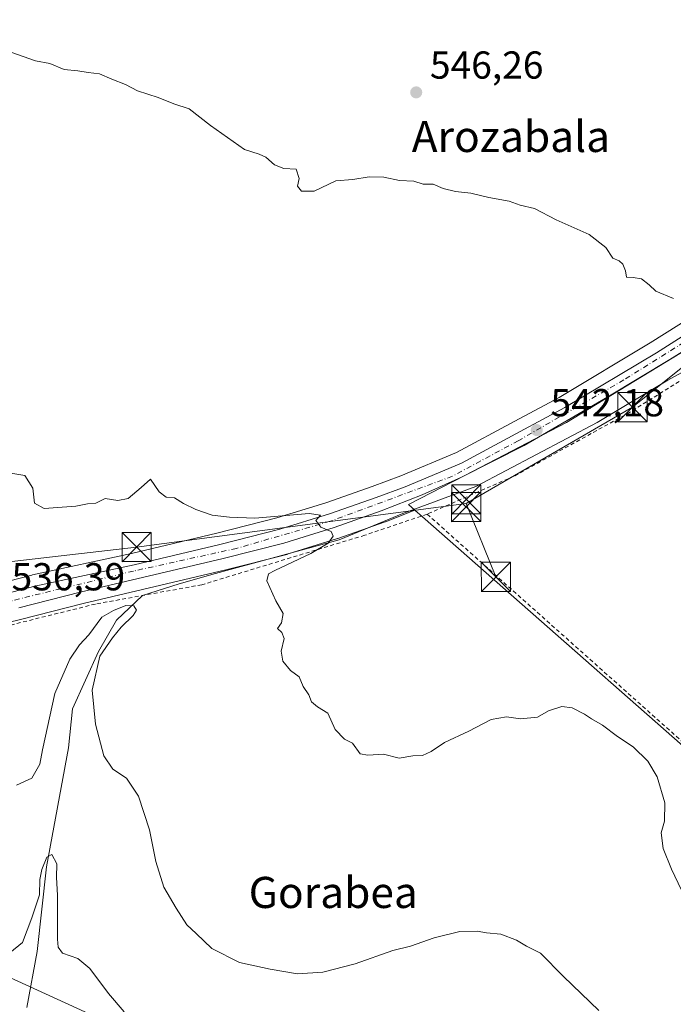
# Model space of a CAD drawing. Units: metres. Extents: x 617484 to 620930, y 4741001 to 4743373.
# Drawn here: x 619623 to 619790, y 4742819 to 4743072 of the extents above; entities that cross this region are included whole.
import ezdxf
from ezdxf.enums import TextEntityAlignment as Align

# ---------------------------------------------------------------- set-up
doc = ezdxf.new("R2010")
doc.units = ezdxf.units.M
doc.header["$MEASUREMENT"] = 0
doc.linetypes.add('DGN Style 2', pattern=[1.6480167562047852, 0.988810053722871, -0.6592067024819142])
doc.linetypes.add('DGN Style 4', pattern=[2.6384748266838614, 1.318413404963828, -0.6592067024819142, 0.001648016756204785, -0.6592067024819142])
for name, color, linetype, lineweight in [('Alambrada', 7, 'DGN Style 2', 0), ('Carretera de calzada única Cxs', 7, 'Continuous', 13), ('Carretera de calzada única eje', 7, 'DGN Style 4', 0), ('Corriente natural lineal', 142, 'Continuous', 13), ('Cultivos herbáceos CxS', 92, 'Continuous', 0), ('Curva de nivel normal', 30, 'Continuous', 0), ('Núcleo urbano CxS', 7, 'Continuous', 0), ('Parque-jardín CxS', 135, 'Continuous', 0), ('Punto de cota en terreno', 7, 'Continuous', 0), ('Roquedo CxS', 135, 'Continuous', 0), ('Rótulo de punto de cota en terreno', 7, 'Continuous', 0), ('Tendido', 6, 'Continuous', 0), ('Texto cartográfico', 7, 'Continuous', 0), ('Torre de tendido puntual', 7, 'Continuous', 0)]:
    doc.layers.add(name, color=color, linetype=linetype, lineweight=lineweight)
doc.styles.add('Style-Arial', font='txt')

# ---------------------------------------------------------------- blocks, each defined once
blk = doc.blocks.new('*U20')
at = {"layer": 'Cultivos herbáceos CxS', "color": 92, "linetype": 'Continuous', "lineweight": 0}
blk.add_polyline3d([(619802.1447000002, 4743000.4945, 544.8375999999989), (619784.4971000003, 4742989.314900001, 543.7641000000004), (619761.0702999998, 4742975.3007, 542.4428000000044), (619749.6996999999, 4742969.202500001, 541.9829999999929), (619734.7379000002, 4742961.1417, 541.4475999999995), (619720.4479, 4742955.1809, 540.9435999999987), (619713.0815000003, 4742952.4321, 540.7296999999963), (619701.1801000005, 4742948.2795, 540.2820999999967), (619688.5721000005, 4742944.3575, 539.8537999999971), (619673.2030999997, 4742940.4233, 539.3381999999983), (619651.2572999997, 4742935.236099999, 538.531099999993), (619625.8049, 4742929.722100001, 538.2197000000015), (619625.6880999999, 4742929.694300001, 538.2206000000006), (619604.6381000001, 4742924.2443, 537.8785000000062)], dxfattribs=at)
blk = doc.blocks.new('5PATER')
at = {"layer": 'Roquedo CxS', "linetype": 'Continuous', "lineweight": 0}
h = blk.add_hatch(color=51, dxfattribs=at)
edge = h.paths.add_edge_path()
edge.add_ellipse((0, 0), major_axis=(-0.1095731443231308, -0.1110710700762829), ratio=0.9994222409660322, start_angle=0, end_angle=360)
blk = doc.blocks.new('5TTEND')
at = {"layer": 'Parque-jardín CxS', "color": 7, "linetype": 'Continuous', "lineweight": 0}
for p, q in [((-0.375, 0.3754), (0.375, -0.3746)), ((0.3720000000000001, 0.3784000000000001), (-0.3720000000000001, -0.3776))]:
    blk.add_line(p, q, dxfattribs=at)
at = {"layer": 'Parque-jardín CxS', "color": 7, "linetype": 'Continuous', "lineweight": 0, "flags": 128}
blk.add_lwpolyline([(-0.375, -0.3746), (0.375, -0.3746), (0.375, 0.3754), (-0.375, 0.3754), (-0.3720000000000001, -0.3776)], dxfattribs=at)

msp = doc.modelspace()

# ---------------------------------------------------------------- linework, layer by layer
at = {"layer": 'Alambrada', "color": 7, "linetype": 'DGN Style 2', "lineweight": 0, "extrusion": (-0.6651901696182028, -0.7452686949167644, 0.04578876085208693), "elevation": -3946980.311107493, "flags": 128}
msp.add_lwpolyline([(-2695924.976459655, 181459.438657868), (-2695797.016442565, 181459.9396833713), (-2695765.309566405, 181459.4492689975)], dxfattribs=at)
at = {"layer": 'Alambrada', "color": 7, "linetype": 'DGN Style 2', "lineweight": 0}
for points in [[(619886.3701, 4742753.8301, 538.7703000000038), (619907.9200999998, 4742783.690099999, 542.6548999999941), (619909.8101000005, 4742784.0701, 542.917300000001), (619993.7401000002, 4742711.100099999, 543.0166999999929), (620023.1001000004, 4742774.0701, 545.9423999999999), (620054.7600999996, 4742847.340100001, 549.8671000000032), (619965.8000999996, 4742923.5801, 552.1411999999982), (619911.1201, 4742970.1501, 547.1600000000036), (619868.8701, 4743007.2601, 547.7378999999928), (619864.4401000004, 4743007.420100001, 548.3334000000032), (619856.6401000004, 4743007.420100001, 548.8977000000014), (619846.8800999997, 4743007.020099999, 546.6408999999985), (619839.4401000004, 4743005.9801, 546.6260000000038), (619833.7901, 4743003.8301, 546.350099999996), (619828.2301000003, 4743000.940099999, 546.1612000000023), (619817.5100999996, 4742994.390100001, 545.3736000000063), (619807.3101000005, 4742989.020099999, 545.2124999999943), (619779.3901000004, 4742971.590100001, 544.5519999999962), (619749.5201000003, 4742955.100099999, 543.2115000000049), (619727.1901000004, 4742945.340100001, 541.7764000000025)], [(619727.1901000004, 4742945.340100001, 541.7764000000025), (619711.1501000002, 4742939.9101, 541.2896999999939), (619669.3101000005, 4742927.190099999, 538.7100000000064), (619641.9901000002, 4742922.2301, 542.1358000000037), (619603.1901000004, 4742912.630100001, 540.0902999999962), (619592.5500999996, 4742908.380100001, 540.7752000000038), (619587.2801000001, 4742905.590100001, 539.5292999999947), (619577.8701, 4742899.270099999, 539.9435999999987), (619575.1201, 4742896.790100001, 539.1793999999937), (619572.6700999998, 4742892.0701, 540.626099999994), (619567.4401000004, 4742879.350099999, 540.8454999999958), (619548.5500999996, 4742829.7501, 540.0812000000005)]]:
    msp.add_polyline3d(points, dxfattribs=at)
at = {"layer": 'Carretera de calzada única Cxs', "color": 7, "linetype": 'Continuous', "lineweight": 13}
for points in [[(619988.0701000001, 4743023.1801, 552.9404000000068), (619955.0701000001, 4743017.9101, 551.3705000000045), (619936.3501000004, 4743013.7501, 550.5823999999993), (619916.3901000004, 4743010.860099999, 549.7192000000068), (619902.3201000001, 4743009.4301, 548.9557999999961), (619888.3501000004, 4743009.1801, 548.4030000000057), (619863.9200999998, 4743010.3101, 547.8815999999933), (619849.8201000001, 4743011.210100001, 549.297900000005), (619842.8300999999, 4743010.670100001, 546.9953999999998), (619833.6700999998, 4743009.020099999, 546.0289000000049), (619829.6001000004, 4743007.7501, 545.8007999999973), (619819.0000999998, 4743002.710100001, 545.1967000000004), (619806.2301000003, 4742995.390100001, 544.5926999999938), (619789.5500999996, 4742985.090100001, 543.5528999999951), (619773.5701000001, 4742975.4801, 542.9134000000049), (619752.1201, 4742962.9901, 541.9689000000071), (619736.0301000001, 4742954.860099999, 541.5430999999953), (619725.8701, 4742950.3101, 540.9864999999991), (619715.3901000004, 4742946.1501, 540.3472000000038), (619703.2801000001, 4742941.9101, 540.5133999999962), (619690.3901000004, 4742937.9101, 542.6486000000004), (619674.8000999996, 4742933.9101, 538.9220999999961), (619638.1201, 4742925.2601, 537.4738999999972), (619622.3400999998, 4742921.270099999, 537.0328000000009)], [(619988.0701000001, 4743023.1801, 552.9404000000068), (619955.0701000001, 4743017.9101, 551.3705000000045), (619936.3501000004, 4743013.7501, 550.5823999999993), (619916.3901000004, 4743010.860099999, 549.7192000000068), (619902.3201000001, 4743009.4301, 548.9557999999961), (619888.3501000004, 4743009.1801, 548.4030000000057), (619863.9200999998, 4743010.3101, 547.8815999999933), (619849.8201000001, 4743011.210100001, 549.297900000005), (619842.8300999999, 4743010.670100001, 546.9953999999998), (619833.6700999998, 4743009.020099999, 546.0289000000049), (619829.6001000004, 4743007.7501, 545.8007999999973), (619819.0000999998, 4743002.710100001, 545.1967000000004), (619806.2301000003, 4742995.390100001, 544.5926999999938), (619789.5500999996, 4742985.090100001, 543.5528999999951), (619773.5701000001, 4742975.4801, 542.9134000000049), (619752.1201, 4742962.9901, 541.9689000000071), (619736.0301000001, 4742954.860099999, 541.5430999999953), (619725.8701, 4742950.3101, 540.9864999999991), (619715.3901000004, 4742946.1501, 540.3472000000038), (619703.2801000001, 4742941.9101, 540.5133999999962), (619690.3901000004, 4742937.9101, 542.6486000000004), (619674.8000999996, 4742933.9101, 538.9220999999961), (619638.1201, 4742925.2601, 537.4738999999972), (619622.3400999998, 4742921.270099999, 537.0328000000009)], [(619605.3901000004, 4742921.340100001, 537.2767000000022), (619626.4401000004, 4742926.790100001, 537.212400000004), (619651.9200999998, 4742932.3101, 538.3144999999931), (619673.9200999998, 4742937.5101, 539.0138000000006), (619689.3901000004, 4742941.470100001, 540.1967000000004), (619702.1201, 4742945.4301, 540.1698000000034), (619714.1001000004, 4742949.610099999, 540.4694000000018), (619721.5500999996, 4742952.390100001, 540.7057000000059), (619736.0301000001, 4742958.4301, 541.2703000000038), (619751.1201, 4742966.5601, 541.8573000000034), (619762.5500999996, 4742972.690099999, 542.2926000000007), (619786.0701000001, 4742986.7601, 543.5225999999967), (619803.7500999998, 4742997.960100001, 544.5779999999941)], [(619605.3901000004, 4742921.340100001, 537.2767000000022), (619626.4401000004, 4742926.790100001, 537.212400000004), (619651.9200999998, 4742932.3101, 538.3144999999931), (619673.9200999998, 4742937.5101, 539.0138000000006), (619689.3901000004, 4742941.470100001, 540.1967000000004), (619702.1201, 4742945.4301, 540.1698000000034), (619714.1001000004, 4742949.610099999, 540.4694000000018), (619721.5500999996, 4742952.390100001, 540.7057000000059), (619736.0301000001, 4742958.4301, 541.2703000000038), (619751.1201, 4742966.5601, 541.8573000000034), (619762.5500999996, 4742972.690099999, 542.2926000000007), (619786.0701000001, 4742986.7601, 543.5225999999967), (619803.7500999998, 4742997.960100001, 544.5779999999941)]]:
    msp.add_polyline3d(points, dxfattribs=at)
at = {"layer": 'Carretera de calzada única eje', "color": 7, "linetype": 'DGN Style 4', "lineweight": 0}
msp.add_polyline3d([(619967.5301000001, 4743021.970100001, 552.068299999999), (619938.9600999998, 4743016.020099999, 550.7464999999938), (619914.5500999996, 4743012.5101, 549.7467000000033), (619899.9401000004, 4743011.0801, 549.0277999999962), (619878.5000999998, 4743011.300100001, 548.090400000001), (619856.8201000001, 4743012.640100001, 547.553700000004), (619844.8300999999, 4743012.850099999, 548.2906999999977), (619835.7100999998, 4743011.540100001, 546.1662999999971), (619828.3501000004, 4743009.340100001, 545.8557000000001), (619816.3701, 4743003.1801, 545.1731), (619800.1001000004, 4742993.8301, 544.2771999999968), (619777.7301000003, 4742979.8201, 543.0525999999954), (619750.5800999999, 4742964.190099999, 541.8561999999947), (619733.6601, 4742955.0701, 541.2670000000071), (619702.3300999999, 4742943.520099999, 540.2084999999934), (619678.2500999998, 4742936.540100001, 539.4216000000015), (619651.7600999996, 4742930.710100001, 539.0252999999939), (619618.5085000005, 4742922.602499999, 538.1137000000017)], dxfattribs=at)
at = {"layer": 'Corriente natural lineal', "color": 142, "linetype": 'Continuous', "lineweight": 13}
msp.add_polyline3d([(619837.4182000002, 4743009.1873, 545.9744000000064), (619832.9101, 4743005.210100001, 545.5564000000013), (619823.2200999996, 4742998.530099999, 544.7005999999965), (619789.0301000001, 4742979.7601, 543.2314000000042), (619770.8201000001, 4742968.9001, 542.4786000000023), (619739.6601, 4742952.470100001, 541.097099999999), (619720.9501, 4742945.460100001, 540.3758999999991), (619704.5800999999, 4742938.770099999, 539.7559000000037), (619672.8300999999, 4742930.090100001, 538.3022000000057), (619663.4801000003, 4742927.4101, 537.7569999999978), (619654.1201, 4742924.4101, 536.7614999999934), (619647.4401000004, 4742918.0601, 535.925700000007), (619642.7600999996, 4742910.040100001, 534.860400000005), (619636.0800999999, 4742895.340100001, 533.0568000000058), (619635.0800999999, 4742885.3101, 532.7645000000048), (619629.4001000002, 4742854.710100001, 531.4091999999946), (619627.0601000005, 4742832.9801, 529.6591000000044), (619624.3901000004, 4742818.610099999, 528.0553999999975)], dxfattribs=at)
at = {"layer": 'Cultivos herbáceos CxS', "color": 92, "linetype": 'Continuous', "lineweight": 0}
for points in [[(619724.0513000004, 4742946.360500001, 540.4422999999952), (619725.9885, 4742944.6557, 540.5286999999954), (619820.5991000002, 4742861.384299999, 542.1024999999936), (619870.6722999997, 4742817.312899999, 540.8319000000047), (619876.1776999999, 4742812.4671, 540.9244999999937), (619876.4101, 4742812.262700001, 540.962400000004), (619880.6129000002, 4742764.015699999, 538.7780000000057), (619880.3053000001, 4742759.630700001, 538.372000000003), (619880.1743000001, 4742757.769099999, 538.2311000000045), (619884.7247000001, 4742752.292300001, 538.3833000000013), (619886.9902999997, 4742749.565300001, 538.0148999999947), (619909.4039000003, 4742783.049900001, 542.6796999999933), (619996.5299000005, 4742706.283299999, 542.1401999999945), (620060.6514999997, 4742850.557499999, 548.4811999999947), (619872.8066999996, 4743006.8961, 547.299199999994)], [(619802.1447000002, 4743000.4945, 544.8375999999989), (619784.4971000003, 4742989.314900001, 543.7641000000004), (619761.0702999998, 4742975.3007, 542.4428000000044), (619749.6996999999, 4742969.202500001, 541.9829999999929), (619734.7379000002, 4742961.1417, 541.4475999999995), (619720.4479, 4742955.1809, 540.9435999999987), (619713.0815000003, 4742952.4321, 540.7296999999963), (619701.1801000005, 4742948.2795, 540.2820999999967), (619688.5721000005, 4742944.3575, 539.8537999999971), (619673.2030999997, 4742940.4233, 539.3381999999983), (619651.2572999997, 4742935.236099999, 538.531099999993), (619625.8049, 4742929.722100001, 538.2197000000015), (619625.6880999999, 4742929.694300001, 538.2206000000006), (619604.6381000001, 4742924.2443, 537.8785000000062)], [(619619.2780999999, 4742917.428099999, 536.2418000000034), (619623.0713000001, 4742918.380700001, 536.402700000006), (619638.8302999996, 4742922.3453, 536.7687000000005), (619675.5170999998, 4742930.997300001, 538.4606000000058), (619691.1357000005, 4742935.0043, 539.2863000000071), (619691.2792999997, 4742935.0449, 539.2905000000028), (619704.1693000002, 4742939.0449, 539.7638000000006), (619704.2714999998, 4742939.078700001, 539.7652999999991), (619716.3989000004, 4742943.324899999, 540.0791000000027), (619716.4968999998, 4742943.3617, 540.0826999999991), (619724.0513000004, 4742946.360500001, 540.4422999999952), (619725.9885, 4742944.6557, 540.5286999999954), (619820.5991000002, 4742861.384299999, 542.1024999999936), (619870.6722999997, 4742817.312899999, 540.8319000000047), (619876.1776999999, 4742812.4671, 540.9244999999937), (619876.4101, 4742812.262700001, 540.962400000004), (619880.6129000002, 4742764.015699999, 538.7780000000057), (619880.3053000001, 4742759.630700001, 538.372000000003), (619880.1743000001, 4742757.769099999, 538.2311000000045), (619884.7247000001, 4742752.292300001, 538.3833000000013), (619886.9902999997, 4742749.565300001, 538.0148999999947), (619909.4039000003, 4742783.049900001, 542.6796999999933), (619996.5299000005, 4742706.283299999, 542.1401999999945)], [(619724.0513000004, 4742946.360500001, 540.4422999999952), (619716.4968999998, 4742943.3617, 540.0826999999991), (619716.3989000004, 4742943.324899999, 540.0791000000027), (619704.2714999998, 4742939.078700001, 539.7652999999991), (619704.1693000002, 4742939.0449, 539.7638000000006), (619691.2792999997, 4742935.0449, 539.2905000000028), (619691.1357000005, 4742935.0043, 539.2863000000071), (619675.5170999998, 4742930.997300001, 538.4606000000058), (619638.8302999996, 4742922.3453, 536.7687000000005), (619623.0713000001, 4742918.380700001, 536.402700000006), (619619.2780999999, 4742917.428099999, 536.2418000000034)]]:
    msp.add_polyline3d(points, dxfattribs=at)
at = {"layer": 'Curva de nivel normal', "color": 30, "linetype": 'Continuous', "lineweight": 0, "flags": 128}
for points, elevation in [([(619620.2800000003, 4743064.0001), (619626.6100000005, 4743061.8201), (619630.2800000003, 4743061.100099999), (619634, 4743059.550100001), (619637.4699999997, 4743059.2401), (619640.1600000003, 4743058.8201), (619643.0599999996, 4743058.4801), (619646.2300000006, 4743057.100099999), (619649.7300000006, 4743055.7301), (619652.8200000003, 4743054.120100001), (619658.1200000001, 4743052.360099999), (619662.1600000003, 4743050.720100001), (619666.1100000005, 4743049.470100001), (619671.54, 4743045.1601), (619680.3099999996, 4743039.0101), (619684.04, 4743037.790100001), (619685.7800000003, 4743037.040100001), (619687.9800000006, 4743035.0801), (619690.3899999997, 4743034.1501), (619693.5499999998, 4743033.920100001), (619694.3399999999, 4743031.5801), (619693.8700000001, 4743029.620100001), (619694.9100000003, 4743028.340100001), (619698.2000000002, 4743028.3201), (619703.7300000006, 4743030.970100001), (619708.1100000005, 4743031.3301), (619712.2699999996, 4743031.950099999), (619716.1100000005, 4743031.9101), (619720.0599999996, 4743031.030099999), (619723.7300000006, 4743030.850099999), (619726.1799999997, 4743030.1501), (619728.7100000001, 4743030.130100001), (619731.2800000003, 4743029.030099999), (619734.4400000004, 4743028.190099999), (619738.4199999999, 4743027.8301), (619743.0599999996, 4743026.640100001), (619748.2800000003, 4743025.700099999), (619751.1100000005, 4743024.700099999), (619754.7400000002, 4743023.8301), (619760.29, 4743020.9101), (619768.8200000003, 4743017.140100001), (619773.0999999996, 4743013.8101), (619774.9199999999, 4743011.110099999), (619776.5199999996, 4743010.380100001), (619777.4500000002, 4743009.5801), (619778.0999999996, 4743007.800100001), (619778.4000000004, 4743006.190099999), (619780.0800000001, 4743006.170100001), (619782.2599999999, 4743005.7601), (619784.2000000002, 4743004.280099999), (619785.9199999999, 4743002.6601), (619790.4699999997, 4743000.7301)], 545), ([(619795.1100000005, 4742843.290100001), (619789.9100000003, 4742854.0801), (619787.8200000003, 4742859.460100001), (619787.25, 4742863.4801), (619788.1299999999, 4742866.4801), (619788.25, 4742871.140100001), (619786.2999999998, 4742877.8301), (619783.8899999997, 4742881.880100001), (619780.1100000005, 4742885.550100001), (619776.0700000003, 4742888.200099999), (619772.2199999997, 4742891.120100001), (619769.3700000001, 4742892.7401), (619767.5599999996, 4742893.9801), (619764.4299999997, 4742895.5701), (619761.7400000002, 4742895.890100001), (619758.3899999997, 4742894.770099999), (619755.5199999996, 4742893.210100001), (619751.1799999997, 4742892.780099999), (619747.5800000001, 4742893.2301), (619743.6600000003, 4742892.5801), (619737.8700000001, 4742889.5701), (619731.6299999999, 4742886.670100001), (619728.2000000002, 4742884.3101), (619726.0099999999, 4742883.350099999), (619723.5300000003, 4742883.210100001), (619720.0099999999, 4742882.6601), (619715.9600000001, 4742883.6601), (619711.9699999997, 4742883.4101), (619709.9800000006, 4742883.7501), (619708.0599999996, 4742886.530099999), (619705.9699999997, 4742887.4801), (619703.5499999998, 4742890.030099999), (619701.6600000003, 4742894.1601), (619698.9900000002, 4742895.850099999), (619697.4600000001, 4742897.110099999), (619696.7999999998, 4742898.890100001), (619695.3600000005, 4742901.0101), (619694.29, 4742903.5001), (619692.1200000001, 4742905.1801), (619690.1500000004, 4742907.520099999), (619689.7400000002, 4742910.110099999), (619690.4600000001, 4742913.350099999), (619689.8499999996, 4742914.960100001), (619688.7300000006, 4742915.9101), (619689.8200000003, 4742917.4101), (619690.1799999997, 4742919.790100001), (619688.3700000001, 4742923.020099999), (619686.0599999996, 4742928.190099999), (619686.4800000006, 4742929.9801), (619688.0999999996, 4742930.880100001), (619697.29, 4742935.200099999), (619701.7400000002, 4742937.860099999), (619703.0800000001, 4742939.670100001), (619702.5700000003, 4742940.870100001), (619699.8899999997, 4742941.9901), (619698.6399999997, 4742943.700099999), (619699.7699999996, 4742945.0701), (619696.8899999997, 4742945.520099999), (619682.9000000004, 4742944.3201), (619676.4600000001, 4742944.550100001), (619671.9500000002, 4742945.040100001), (619667.79, 4742946.4901), (619664.6600000003, 4742948.090100001), (619662.3300000001, 4742949.4901), (619660.1799999997, 4742949.720100001), (619658.3300000001, 4742951.0701), (619656.1299999999, 4742954.340100001), (619653.7300000006, 4742952.1601), (619650.3899999997, 4742949.370100001), (619647.7599999999, 4742948.860099999), (619644.5099999999, 4742949.360099999), (619642.0899999999, 4742948.140100001), (619639.9600000001, 4742948.0001), (619637.0099999999, 4742947.4101), (619628.7999999998, 4742946.780099999), (619626.3799999999, 4742948.130100001), (619625.9000000004, 4742951.9801), (619623.8499999996, 4742955.220100001), (619620.2999999998, 4742955.860099999)], 540), ([(619771.2800000003, 4742817.800100001), (619762.1699999999, 4742826.530099999), (619756.3300000001, 4742832.520099999), (619752.7000000002, 4742834.3101), (619750.1100000005, 4742835.870100001), (619746.1399999997, 4742837.440099999), (619742.4600000001, 4742837.7501), (619740.0099999999, 4742838.1501), (619735.6100000005, 4742838.0701), (619728.9900000002, 4742836.5001), (619722.8799999999, 4742834.3201), (619718.3899999997, 4742833.190099999), (619708.7300000006, 4742829.800100001), (619700.3899999997, 4742827.670100001), (619693.8600000005, 4742827.2501), (619686.8799999999, 4742828.470100001), (619679, 4742830.140100001), (619671.9299999997, 4742833.710100001), (619667.8799999999, 4742837.630100001), (619665.4600000001, 4742839.850099999), (619662.7400000002, 4742844.120100001), (619659.6100000005, 4742849.470100001), (619657.54, 4742856.0601), (619655.8899999997, 4742864.2601), (619653.0800000001, 4742872.840100001), (619649.9900000002, 4742877.4801), (619646.4600000001, 4742879.850099999), (619644.1699999999, 4742883.2501), (619642.0499999998, 4742891.370100001), (619641.2000000002, 4742900.110099999), (619643.0899999999, 4742908.8101), (619646.4000000004, 4742913.520099999), (619648.5800000001, 4742916.3201), (619651.7300000006, 4742919.3101), (619652.5899999999, 4742920.6601), (619651.8499999996, 4742921.800100001), (619649.8099999996, 4742921.880100001), (619646.6799999997, 4742920.540100001), (619643.6399999997, 4742918.850099999), (619640.2999999998, 4742914.300100001), (619637.8700000001, 4742911.720100001), (619635.4600000001, 4742908.0701), (619631.5599999996, 4742899.2401), (619628.3799999999, 4742884.7401), (619627.7199999997, 4742881.0801), (619625.6699999999, 4742877.5001), (619621.75, 4742875.700099999)], 535), ([(619649.4100000003, 4742817.4901), (619645.3700000001, 4742822.140100001), (619640.5800000001, 4742828.620100001), (619637.5, 4742831.1501), (619633.5800000001, 4742832.520099999), (619632.4000000004, 4742834.050100001), (619632.25, 4742836.170100001), (619632.2400000002, 4742847.4001), (619631.9900000002, 4742851.940099999), (619632.0700000003, 4742855.520099999), (619630.7800000003, 4742857.850099999), (619629.5499999998, 4742857.220100001), (619628.2400000002, 4742854.0701), (619627.75, 4742851.4801), (619627.6200000001, 4742847.5601), (619625.6399999997, 4742841.610099999), (619623.2800000003, 4742835.270099999), (619616.6399999997, 4742830.0101)], 530)]:
    msp.add_lwpolyline(points, dxfattribs=dict(at, elevation=elevation))
at = {"layer": 'Núcleo urbano CxS', "color": 7, "linetype": 'Continuous', "lineweight": 0}
for points in [[(619870.6722999997, 4742817.312899999, 540.8319000000047), (619820.5991000002, 4742861.384299999, 542.1024999999936), (619725.9885, 4742944.6557, 540.5286999999954), (619724.0513000004, 4742946.360500001, 540.4422999999952), (619722.4083000004, 4742947.806500001, 540.4728999999934), (619736.8340999996, 4742955.290100001, 541.0273000000016), (619762.9625000004, 4742968.835899999, 542.1546999999991), (619790.1353000002, 4742985.363500001, 543.5543999999937), (619812.7121000001, 4742999.1055, 544.817200000005), (619823.0421000002, 4743004.291300001, 545.3945999999996), (619839.5614999998, 4743010.324899999, 546.1122999999934), (619849.3207, 4743010.455700001, 546.4033999999956), (619851.6913000002, 4743010.487500001, 546.5277999999962), (619858.5301000001, 4743010.579100001, 546.9383999999991), (619868.5734999999, 4743010.4191, 547.5996000000014), (619872.8066999996, 4743006.8961, 547.299199999994), (620060.6514999997, 4742850.557499999, 548.4811999999947)], [(619872.8066999996, 4743006.8961, 547.299199999994), (619868.5734999999, 4743010.4191, 547.5996000000014), (619858.5301000001, 4743010.579100001, 546.9383999999991), (619851.6913000002, 4743010.487500001, 546.5277999999962), (619849.3207, 4743010.455700001, 546.4033999999956), (619839.5614999998, 4743010.324899999, 546.1122999999934), (619823.0421000002, 4743004.291300001, 545.3945999999996), (619812.7121000001, 4742999.1055, 544.817200000005), (619790.1353000002, 4742985.363500001, 543.5543999999937), (619762.9625000004, 4742968.835899999, 542.1546999999991), (619736.8340999996, 4742955.290100001, 541.0273000000016), (619722.4083000004, 4742947.806500001, 540.4728999999934), (619724.0513000004, 4742946.360500001, 540.4422999999952)], [(619872.8066999996, 4743006.8961, 547.299199999994), (619868.5734999999, 4743010.4191, 547.5996000000014), (619858.5301000001, 4743010.579100001, 546.9383999999991), (619851.6913000002, 4743010.487500001, 546.5277999999962), (619849.3207, 4743010.455700001, 546.4033999999956), (619839.5614999998, 4743010.324899999, 546.1122999999934), (619823.0421000002, 4743004.291300001, 545.3945999999996), (619812.7121000001, 4742999.1055, 544.817200000005), (619790.1353000002, 4742985.363500001, 543.5543999999937), (619762.9625000004, 4742968.835899999, 542.1546999999991), (619736.8340999996, 4742955.290100001, 541.0273000000016), (619722.4083000004, 4742947.806500001, 540.4728999999934), (619724.0513000004, 4742946.360500001, 540.4422999999952)], [(619724.0513000004, 4742946.360500001, 540.4422999999952), (619725.9885, 4742944.6557, 540.5286999999954), (619820.5991000002, 4742861.384299999, 542.1024999999936), (619870.6722999997, 4742817.312899999, 540.8319000000047), (619876.1776999999, 4742812.4671, 540.9244999999937), (619876.4101, 4742812.262700001, 540.962400000004), (619880.6129000002, 4742764.015699999, 538.7780000000057), (619880.3053000001, 4742759.630700001, 538.372000000003), (619880.1743000001, 4742757.769099999, 538.2311000000045), (619884.7247000001, 4742752.292300001, 538.3833000000013), (619886.9902999997, 4742749.565300001, 538.0148999999947), (619909.4039000003, 4742783.049900001, 542.6796999999933), (619996.5299000005, 4742706.283299999, 542.1401999999945), (620060.6514999997, 4742850.557499999, 548.4811999999947), (619872.8066999996, 4743006.8961, 547.299199999994)], [(619604.6381000001, 4742924.2443, 537.8785000000062), (619625.6880999999, 4742929.694300001, 538.2206000000006), (619625.8049, 4742929.722100001, 538.2197000000015), (619651.2572999997, 4742935.236099999, 538.531099999993), (619673.2030999997, 4742940.4233, 539.3381999999983), (619688.5721000005, 4742944.3575, 539.8537999999971), (619701.1801000005, 4742948.2795, 540.2820999999967), (619713.0815000003, 4742952.4321, 540.7296999999963), (619720.4479, 4742955.1809, 540.9435999999987), (619734.7379000002, 4742961.1417, 541.4475999999995), (619749.6996999999, 4742969.202500001, 541.9829999999929), (619761.0702999998, 4742975.3007, 542.4428000000044), (619784.4971000003, 4742989.314900001, 543.7641000000004), (619802.1447000002, 4743000.4945, 544.8375999999989)], [(619802.1447000002, 4743000.4945, 544.8375999999989), (619784.4971000003, 4742989.314900001, 543.7641000000004), (619761.0702999998, 4742975.3007, 542.4428000000044), (619749.6996999999, 4742969.202500001, 541.9829999999929), (619734.7379000002, 4742961.1417, 541.4475999999995), (619720.4479, 4742955.1809, 540.9435999999987), (619713.0815000003, 4742952.4321, 540.7296999999963), (619701.1801000005, 4742948.2795, 540.2820999999967), (619688.5721000005, 4742944.3575, 539.8537999999971), (619673.2030999997, 4742940.4233, 539.3381999999983), (619651.2572999997, 4742935.236099999, 538.531099999993), (619625.8049, 4742929.722100001, 538.2197000000015), (619625.6880999999, 4742929.694300001, 538.2206000000006), (619604.6381000001, 4742924.2443, 537.8785000000062)], [(619812.7121000001, 4742999.1055, 544.817200000005), (619790.1353000002, 4742985.363500001, 543.5543999999937), (619762.9625000004, 4742968.835899999, 542.1546999999991), (619736.8340999996, 4742955.290100001, 541.0273000000016), (619722.4083000004, 4742947.806500001, 540.4728999999934), (619724.0513000004, 4742946.360500001, 540.4422999999952), (619716.4968999998, 4742943.3617, 540.0826999999991), (619716.3989000004, 4742943.324899999, 540.0791000000027), (619704.2714999998, 4742939.078700001, 539.7652999999991), (619704.1693000002, 4742939.0449, 539.7638000000006), (619691.2792999997, 4742935.0449, 539.2905000000028), (619691.1357000005, 4742935.0043, 539.2863000000071), (619675.5170999998, 4742930.997300001, 538.4606000000058), (619638.8302999996, 4742922.3453, 536.7687000000005), (619623.0713000001, 4742918.380700001, 536.402700000006), (619619.2780999999, 4742917.428099999, 536.2418000000034)], [(619724.0513000004, 4742946.360500001, 540.4422999999952), (619716.4968999998, 4742943.3617, 540.0826999999991), (619716.3989000004, 4742943.324899999, 540.0791000000027), (619704.2714999998, 4742939.078700001, 539.7652999999991), (619704.1693000002, 4742939.0449, 539.7638000000006), (619691.2792999997, 4742935.0449, 539.2905000000028), (619691.1357000005, 4742935.0043, 539.2863000000071), (619675.5170999998, 4742930.997300001, 538.4606000000058), (619638.8302999996, 4742922.3453, 536.7687000000005), (619623.0713000001, 4742918.380700001, 536.402700000006), (619619.2780999999, 4742917.428099999, 536.2418000000034)]]:
    msp.add_polyline3d(points, dxfattribs=at)
at = {"layer": 'Tendido', "color": 6, "linetype": 'Continuous', "lineweight": 0, "extrusion": (0.002397191602433919, -0.005928883981508797, 0.9999795506944905), "elevation": -26091.14486810403, "flags": 128}
msp.add_lwpolyline([(619741.7539570186, 4742857.888438153), (619734.1164666038, 4742876.777570148)], dxfattribs=at)
at = {"layer": 'Tendido', "color": 6, "linetype": 'Continuous', "lineweight": 0}
for points in [[(619737.2004000006, 4742948.108200001, 543.6264999999985), (619779.9199999999, 4742972.789999999, 544.777900000001), (619855.9600000001, 4743033.67, 551.0550999999978), (620014.6627000002, 4743113.7181, 563.9584000000032), (620148.7018999998, 4743181.326300001, 579.720100000006), (620272.7599999999, 4743243.9, 607.2146000000066), (620485.1651999997, 4743352.1919, 592.2109000000055), (620513.2403999995, 4743366.4498, 591.1342000000004)], [(618456.4299999997, 4742959.82, 526.1779999999999), (618628.3048, 4742785.011600001, 523.2985999999946), (618679.1363000004, 4742734.287799999, 521.0013000000035), (618776.6096999999, 4742755.914799999, 521.2885999999999), (618879.2248999998, 4742779.484400001, 525.1227999999974), (618963.5948000001, 4742798.557700001, 525.7351999999955), (619054.9107999997, 4742819.765000001, 530.4979000000021), (619180.2516999999, 4742848.0767, 532.6395000000048), (619267.2172999998, 4742868.4759, 532.2629000000015), (619349.648, 4742886.706900001, 533.4113999999972), (619440.6399999997, 4742908.15, 536.9330999999949), (619588.6690999996, 4742840.5648, 537.5823999999993), (619677.6601, 4742799.9345, 529.912599999996), (619809.8455999997, 4742739.582900001, 529.9645000000019), (619884.4435999999, 4742705.519300001, 534.8261999999959), (619974.1849999996, 4742664.035, 537.743100000007), (620044.2675999999, 4742632.316299999, 537.4400000000023)], [(619737.2004000006, 4742948.108200001, 543.6264999999985), (619652.5856, 4742936.881200001, 539.9400000000023), (619580.3240999999, 4742928.551200001, 539.0812000000005), (619469.0700000003, 4742903.34, 534.3380000000034)]]:
    msp.add_polyline3d(points, dxfattribs=at)

# ---------------------------------------------------------------- block references
at = {"layer": 'Cultivos herbáceos CxS', "color": 92, "linetype": 'Continuous', "lineweight": 0}
msp.add_blockref('*U20', (0, 0), dxfattribs=at)
at = {"layer": 'Punto de cota en terreno', "color": 7, "linetype": 'Continuous', "lineweight": 0, "xscale": 10, "yscale": 10, "zscale": 10}
for p in [(619724.3799999999, 4743053.689999999, 546.2599999999948), (619755.3399999999, 4742966.930000001, 542.179999999993)]:
    msp.add_blockref('5PATER', p, dxfattribs=at)
at = {"layer": 'Torre de tendido puntual', "color": 7, "linetype": 'Continuous', "lineweight": 0, "xscale": 10, "yscale": 10, "zscale": 10}
for p in [(619779.9199999999, 4742972.789999999, 544.777900000001), (619737.2682999996, 4742949.126800001, 543.281099999993), (619737.2004000006, 4742947.157400001, 543.8583999999975), (619652.5856, 4742936.881200001, 539.9400000000023), (619744.8376000002, 4742929.2194, 543.4961999999941)]:
    msp.add_blockref('5TTEND', p, dxfattribs=at)

# ---------------------------------------------------------------- texts
at = {"layer": 'Rótulo de punto de cota en terreno', "color": 7, "linetype": 'Continuous', "lineweight": 0, "style": 'Style-Arial'}
for s, p in [('546,26', (619727.9078000003, 4743057.217800001)), ('542,18', (619758.8678000001, 4742970.457800001)), ('536,39', (619620.4677999998, 4742925.7478))]:
    msp.add_text(s, height=7.000000000000002, dxfattribs=at).set_placement(p)
at = {"layer": 'Texto cartográfico', "color": 7, "linetype": 'Continuous', "lineweight": 0, "style": 'Style-Arial'}
for s, p in [('Arozabala', (619748.7015365857, 4743042.37015)), ('Gorabea', (619703.0788036584, 4742848.14015))]:
    msp.add_text(s, height=8, dxfattribs=at).set_placement(p, align=Align.MIDDLE_CENTER)

doc.saveas('drawing.dxf')
